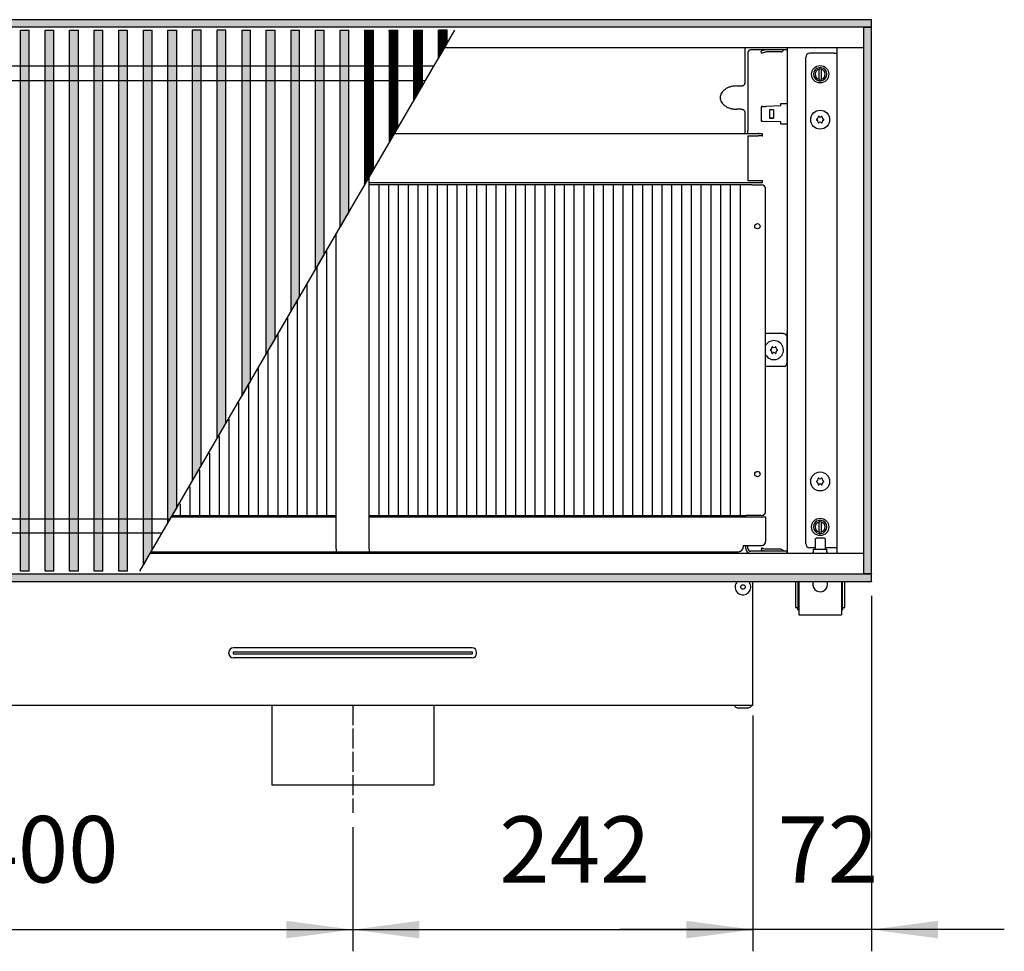
# Model space of a CAD drawing. Units: millimetres. Extents: x 436 to 7856, y 5012 to 10229.
# Drawn here: x 2852 to 3448, y 7363 to 7927 of the extents above; entities that cross this region are included whole.
import ezdxf

# ---------------------------------------------------------------- set-up
doc = ezdxf.new("R2010")
doc.units = ezdxf.units.MM
doc.linetypes.add('DASHED', pattern=[15, 7, -8])
doc.linetypes.add('DOT_CENTER', pattern=[14, 12, -1, 0, -1])
doc.layers.add('1', color=7, linetype='Continuous')
doc.styles.add('CONVERTER_11', font='txt.shx', dxfattribs={"width": 0.9})
doc.dimstyles.new('ME10_DIM_125', dxfattribs={"dimtxt": 40.25000000000003, "dimasz": 40.25000000000003, "dimexe": 13.125, "dimexo": 8.749999999999995, "dimgap": 15.75, "dimtad": 1, "dimdec": 0, "dimdsep": 46, "dimtxsty": 'CONVERTER_11', "dimsah": 1, "dimcen": 0.09, "dimclrd": 6, "dimclre": 6, "dimclrt": 3, "dimadec": 0, "dimazin": 0, "dimtfac": 1, "dimtdec": 4, "dimtix": 1, "dimtmove": 0, "dimatfit": 3, "dimfxl": 1, "dimtolj": 1, "dimtzin": 0, "dimarcsym": 0})
doc.dimstyles.new('ME10_DIM_127', dxfattribs={"dimtxt": 40.25000000000003, "dimasz": 40.25000000000003, "dimexe": 13.125, "dimexo": 8.749999999999995, "dimgap": 15.75, "dimtad": 1, "dimdec": 0, "dimdsep": 46, "dimtxsty": 'CONVERTER_11', "dimsah": 1, "dimcen": 0.09, "dimclrd": 6, "dimclre": 6, "dimclrt": 3, "dimadec": 0, "dimazin": 0, "dimtfac": 1, "dimtdec": 4, "dimtix": 1, "dimtmove": 0, "dimatfit": 3, "dimfxl": 1, "dimtolj": 1, "dimtzin": 0, "dimarcsym": 0})
doc.dimstyles.new('ME10_DIM_81', dxfattribs={"dimtxt": 40.25000000000003, "dimasz": 40.25000000000003, "dimexe": 13.125, "dimexo": 8.749999999999995, "dimgap": 15.75, "dimtad": 1, "dimdec": 0, "dimdsep": 46, "dimtxsty": 'CONVERTER_11', "dimsah": 1, "dimcen": 0.09, "dimclrd": 6, "dimclre": 6, "dimclrt": 3, "dimadec": 0, "dimazin": 0, "dimtfac": 1, "dimtdec": 4, "dimtix": 1, "dimtmove": 0, "dimatfit": 3, "dimfxl": 1, "dimtolj": 1, "dimtzin": 0, "dimarcsym": 0})
pattern_1 = [(45, (-1547.764606279722, -308.9627398775033), (-0.01414213562373095, 1.110223024625157e-18), [])]
pattern_2 = [(135, (-1547.764606279722, -308.9627398775033), (-1.110223024625157e-18, -0.01414213562373095), [])]
pattern_3 = [(45, (0, 0), (-0.007071067811865474, 0.007071067811865476), [])]

# ---------------------------------------------------------------- blocks, each defined once
blk = doc.blocks.new('*D77')
at = {"layer": '1', "color": 6, "linetype": 'Continuous'}
for p, q in [((3295.887695825372, 7505.805983514801), (3295.887695825372, 7363.080797882074)), ((3053.637691796805, 7438.221508921943), (3053.637691796805, 7363.080797882074)), ((3053.637691796805, 7376.205797882074), (3295.887695825372, 7376.205797882074))]:
    blk.add_line(p, q, dxfattribs=at)
at = {"layer": '1', "color": 6}
for points in [[(3093.887691796805, 7381.504810909967), (3093.887691796805, 7370.906784854181), (3053.637691796805, 7376.205797882074)], [(3255.637695825372, 7370.906784854181), (3255.637695825372, 7381.504810909967), (3295.887695825372, 7376.205797882074)]]:
    blk.add_solid(points, dxfattribs=at)
at = {"layer": '1', "color": 3, "insert": (3142.39575832721, 7391.955797882073), "char_height": 40.25000000000003, "attachment_point": 7, "rotation": 0.00013888888888888892, "line_spacing_factor": 0.4545454545454545, "style": 'CONVERTER_11'}
blk.add_mtext('242', dxfattribs=at)
blk = doc.blocks.new('*D121')
at = {"layer": '1', "color": 6, "linetype": 'Continuous'}
for p, q in [((2653.637691796797, 7438.221508921943), (2653.637691796797, 7363.080797882767)), ((3053.637691796797, 7438.221508921943), (3053.637691796797, 7363.080797882767)), ((2653.637691796797, 7376.205797882767), (3053.637691796797, 7376.205797882767))]:
    blk.add_line(p, q, dxfattribs=at)
at = {"layer": '1', "color": 6}
for points in [[(2693.887691796797, 7381.50481091066), (2693.887691796797, 7370.906784854874), (2653.637691796797, 7376.205797882767)], [(3013.387691796797, 7370.906784854874), (3013.387691796797, 7381.50481091066), (3053.637691796797, 7376.205797882767)]]:
    blk.add_solid(points, dxfattribs=at)
at = {"layer": '1', "color": 3, "insert": (2820.343336958087, 7392.160112603579), "char_height": 40.25000000000003, "attachment_point": 7, "rotation": 0.00013888888888888892, "line_spacing_factor": 0.4545454545454545, "style": 'CONVERTER_11'}
blk.add_mtext('400', dxfattribs=at)
blk = doc.blocks.new('*D123')
at = {"layer": '1', "color": 6, "linetype": 'Continuous'}
for p, q in [((3367.637647417675, 7578.20593466856), (3367.637647417675, 7363.080797882005)), ((3295.887695825364, 7505.805983514801), (3295.887695825364, 7363.080797882005)), ((3295.887695825364, 7376.205797882005), (3215.387695825364, 7376.205797882005)), ((3367.637647417675, 7376.205797882005), (3295.887695825364, 7376.205797882005)), ((3448.137647417675, 7376.205797882005), (3367.637647417675, 7376.205797882005))]:
    blk.add_line(p, q, dxfattribs=at)
at = {"layer": '1', "color": 6}
for points in [[(3255.637695825364, 7370.906784854112), (3255.637695825364, 7381.504810909898), (3295.887695825364, 7376.205797882005)], [(3407.887647417675, 7381.504810909898), (3407.887647417675, 7370.906784854112), (3367.637647417675, 7376.205797882005)]]:
    blk.add_solid(points, dxfattribs=at)
at = {"layer": '1', "color": 3, "insert": (3310.802994202172, 7391.955797882004), "char_height": 40.25000000000003, "attachment_point": 7, "rotation": 0.00013888888888888892, "line_spacing_factor": 0.4545454545454545, "style": 'CONVERTER_11'}
blk.add_mtext('72', dxfattribs=at)

msp = doc.modelspace()

# ---------------------------------------------------------------- hatches: boundary and pattern name
at = {"layer": '1', "linetype": 'Continuous'}
h = msp.add_hatch(dxfattribs=at)
h.set_pattern_fill('_USER', color=6, scale=0.01, angle=45, pattern_type=0)
h.set_pattern_definition(pattern_3)
h.paths.add_polyline_path([(2167.637695825419, 7926.95570528047), (2167.637695825419, 7925.76930506861), (2167.637695825419, 7922.555708249001), (2167.637695825419, 7922.355708383941), (2167.837695690469, 7922.355708383941), (2172.237692721908, 7922.355708383941), (2172.37530347734, 7922.355708383941), (3367.43764755263, 7922.355708383511), (3367.63764741768, 7922.355708383511), (3367.63764741768, 7926.95570528003)])
h = msp.add_hatch(dxfattribs=at)
h.set_pattern_fill('CUSTOM115', color=6, scale=0.01, angle=45, pattern_type=2)
h.set_pattern_definition(pattern_1)
h.paths.add_polyline_path([(2852.403176166168, 7754.58294980658), (2852.403176166168, 7920.063355393912), (2852.403176166168, 7920.70170949959), (2857.718856274751, 7920.70170949959), (2857.718856274751, 7593.20993044928), (2852.403176166168, 7593.20993044928)])
h = msp.add_hatch(dxfattribs=at)
h.set_pattern_fill('CUSTOM116', color=6, scale=0.01, angle=45, pattern_type=2)
h.set_pattern_definition(pattern_1)
h.paths.add_polyline_path([(2867.288181960659, 7754.58294980658), (2867.288181960659, 7920.063355393912), (2867.288181960659, 7920.70170949959), (2872.603862069249, 7920.70170949959), (2872.603862069249, 7593.20993044928), (2867.288181960659, 7593.20993044928)])
h = msp.add_hatch(dxfattribs=at)
h.set_pattern_fill('CUSTOM117', color=6, scale=0.01, angle=45, pattern_type=2)
h.set_pattern_definition(pattern_1)
h.paths.add_polyline_path([(2882.173187755139, 7754.58294980658), (2882.173187755139, 7920.063355393912), (2882.173187755139, 7920.70170949959), (2887.488867863729, 7920.70170949959), (2887.488867863729, 7593.20993044928), (2882.173187755139, 7593.20993044928)])
h = msp.add_hatch(dxfattribs=at)
h.set_pattern_fill('CUSTOM118', color=6, scale=0.01, angle=45, pattern_type=2)
h.set_pattern_definition(pattern_1)
h.paths.add_polyline_path([(2897.05819354963, 7754.58294980658), (2897.05819354963, 7920.063355393912), (2897.05819354963, 7920.70170949959), (2902.373873658209, 7920.70170949959), (2902.373873658209, 7593.20993044928), (2897.05819354963, 7593.20993044928)])
h = msp.add_hatch(dxfattribs=at)
h.set_pattern_fill('CUSTOM161', color=6, scale=0.01, angle=45, pattern_type=2)
h.set_pattern_definition(pattern_1)
h.paths.add_polyline_path([(2911.943199344118, 7754.58294980658), (2911.943199344118, 7920.063355393912), (2911.943199344118, 7920.70170949959), (2917.258879452707, 7920.70170949959), (2917.258879452707, 7593.20993044928), (2911.943199344118, 7593.20993044928)])
h = msp.add_hatch(dxfattribs=at)
h.set_pattern_fill('CUSTOM160', color=6, scale=0.01, angle=45, pattern_type=2)
h.set_pattern_definition(pattern_1)
h.paths.add_polyline_path([(2926.82820513859, 7920.70170949959), (2932.143885247187, 7920.70170949959), (2932.143885247187, 7606.20797451396), (2926.82820513859, 7597.0800168239)])
h = msp.add_hatch(dxfattribs=at)
h.set_pattern_fill('CUSTOM159', color=6, scale=0.01, angle=45, pattern_type=2)
h.set_pattern_definition(pattern_1)
h.paths.add_polyline_path([(2941.71321093302, 7622.64018980923), (2941.71321093302, 7920.70170949959), (2947.028891041548, 7920.70170949959), (2947.02889104154, 7631.768147499301)])
h = msp.add_hatch(dxfattribs=at)
h.set_pattern_fill('CUSTOM162', color=6, scale=0.01, angle=45, pattern_type=2)
h.set_pattern_definition(pattern_1)
h.paths.add_polyline_path([(2956.5982167275, 7920.70170949959), (2961.913896836028, 7920.70170949959), (2961.913896836009, 7657.328320484783), (2956.598216727489, 7648.200362794771)])
h = msp.add_hatch(dxfattribs=at)
h.set_pattern_fill('CUSTOM163', color=6, scale=0.01, angle=45, pattern_type=2)
h.set_pattern_definition(pattern_1)
h.paths.add_polyline_path([(2971.483222521929, 7754.58294980658), (2971.483222521929, 7920.70170949959), (2976.798902630508, 7920.70170949959), (2976.798902630508, 7682.88849347036), (2971.483222521929, 7673.760535780253)])
h = msp.add_hatch(dxfattribs=at)
h.set_pattern_fill('CUSTOM166', color=6, scale=0.01, angle=135, pattern_type=2)
h.set_pattern_definition(pattern_2)
h.paths.add_polyline_path([(2986.368228316409, 7920.70170949959), (2991.683908424941, 7920.70170949959), (2991.68390842493, 7708.44866645581), (2986.368228316409, 7699.32070876571)])
h = msp.add_hatch(dxfattribs=at)
h.set_pattern_fill('CUSTOM165', color=6, scale=0.01, angle=45, pattern_type=2)
h.set_pattern_definition(pattern_1)
h.paths.add_polyline_path([(3001.253234110889, 7724.88088175136), (3001.253234110889, 7920.70170949959), (3006.568914219479, 7920.70170949959), (3006.568914219468, 7734.008839441402)])
h = msp.add_hatch(dxfattribs=at)
h.set_pattern_fill('CUSTOM168', color=6, scale=0.01, angle=135, pattern_type=2)
h.set_pattern_definition(pattern_2)
h.paths.add_polyline_path([(3016.13823990538, 7920.70170949959), (3021.45392001397, 7920.70170949959), (3021.45392001397, 7759.569012426971), (3016.13823990538, 7750.441054736901)])
h = msp.add_hatch(dxfattribs=at)
h.set_pattern_fill('CUSTOM164', color=6, scale=0.01, angle=135, pattern_type=2)
h.set_pattern_definition(pattern_2)
h.paths.add_polyline_path([(3031.02324569974, 7920.70170949959), (3036.338925808319, 7920.70170949959), (3036.338925808301, 7785.12918541225), (3031.02324569974, 7776.001227722183)])
h = msp.add_hatch(dxfattribs=at)
h.set_pattern_fill('CUSTOM171', color=6, scale=0.01, angle=135, pattern_type=2)
h.set_pattern_definition(pattern_2)
h.paths.add_polyline_path([(3045.908251494107, 7920.70170949959), (3051.223931602679, 7920.70170949959), (3051.223931602777, 7810.68935839762), (3045.908251494209, 7801.56140070752)])
h = msp.add_hatch(dxfattribs=at)
h.set_pattern_fill('CUSTOM169', color=6, scale=0.01, angle=135, pattern_type=2)
h.set_pattern_definition(pattern_2)
h.paths.add_polyline_path([(3060.793257288759, 7920.70170949959), (3066.108937397359, 7920.70170949959), (3066.108937397359, 7836.249531383452), (3060.793257288759, 7827.121573693381)])
h = msp.add_hatch(dxfattribs=at)
h.set_pattern_fill('CUSTOM167', color=6, scale=0.01, angle=135, pattern_type=2)
h.set_pattern_definition(pattern_2)
h.paths.add_polyline_path([(3075.67826308325, 7920.70170949959), (3080.993943191839, 7920.70170949959), (3080.993943191839, 7861.80970436873), (3075.67826308325, 7852.681746678711)])
h = msp.add_hatch(dxfattribs=at)
h.set_pattern_fill('CUSTOM158', color=6, scale=0.01, angle=135, pattern_type=2)
h.set_pattern_definition(pattern_2)
h.paths.add_polyline_path([(3090.56326887773, 7920.70170949959), (3095.878948986319, 7920.70170949959), (3095.878948986319, 7887.3698773545), (3090.56326887773, 7878.24191966447)])
h = msp.add_hatch(dxfattribs=at)
h.set_pattern_fill('CUSTOM157', color=6, scale=0.01, angle=135, pattern_type=2)
h.set_pattern_definition(pattern_2)
h.paths.add_polyline_path([(3105.44827467217, 7920.70170949959), (3110.763954780679, 7920.70170949955), (3110.763954780679, 7912.930050339812), (3105.448274672021, 7903.802092649592)])
h = msp.add_hatch(dxfattribs=at)
h.set_pattern_fill('_USER', color=6, scale=0.01, angle=45, pattern_type=0)
h.set_pattern_definition(pattern_3)
h.paths.add_polyline_path([(3363.037650521168, 7922.355708383511), (3363.23765038624, 7922.355708383511), (3367.43764755263, 7922.355708383511), (3367.63764741768, 7922.355708383511), (3367.63764741768, 7591.55593156505), (3367.43764755263, 7591.55593156509), (3363.23765038624, 7591.55593156509), (3363.037697823369, 7591.55593156505), (3363.037650521168, 7591.61674933344)])
h = msp.add_hatch(dxfattribs=at)
h.set_pattern_fill('_USER', color=6, scale=0.01, angle=45, pattern_type=0)
h.set_pattern_definition(pattern_3)
h.paths.add_polyline_path([(3367.63764741768, 7586.95593466856), (3367.63764741768, 7587.57387743357), (3367.63764741768, 7589.775468971042), (3367.63764741768, 7590.577918223011), (3367.63764741768, 7591.55593156505), (3366.54612948138, 7591.55593156509), (3364.71489913714, 7591.55593156509), (3362.595610087061, 7591.55593156505), (2167.637695825419, 7591.555931565512), (2167.637695825419, 7586.955934669)])

# ---------------------------------------------------------------- linework, layer by layer
at = {"color": 2, "linetype": 'Continuous'}
for p, q in [((3367.63764741768, 7926.95570528003), (2167.637695825419, 7926.95570528047)), ((3367.63764741768, 7926.75570541498), (3367.63764741768, 7926.95570528003)), ((3367.63764741768, 7922.555708248561), (3367.63764741768, 7926.75570541498)), ((3367.43764755263, 7922.355708383511), (3367.63764741768, 7922.355708383511)), ((3367.63764741768, 7922.355708383511), (3367.63764741768, 7922.555708248561)), ((3367.63764741768, 7591.55593156505), (3367.63764741768, 7922.355708383511)), ((3367.43764755263, 7591.55593156509), (3367.63764741768, 7591.55593156505)), ((3367.63764741768, 7591.55593156505), (3367.63764741768, 7591.3559317)), ((3367.63764741768, 7587.155934533621), (3367.63764741768, 7591.3559317)), ((2167.637695825419, 7586.955934669), (3367.63764741768, 7586.95593466856)), ((3295.887695825368, 7514.555983514802), (3295.887695825368, 7586.95593869191)), ((3367.63764741768, 7587.155934533621), (3367.63764741768, 7586.95593466856)), ((3295.887695825368, 7511.955985269), (3295.887695825368, 7514.555983514802)), ((3295.887695825368, 7511.955985269), (2411.38753137401, 7511.9559852694)), ((3004.637723948188, 7511.955765351562), (3004.63772576327, 7463.7057978833)), ((3102.637657830321, 7511.955765351562), (3102.637657830321, 7463.705797883242)), ((3102.637657830321, 7463.7057978831), (3004.63772576327, 7463.7057978833))]:
    msp.add_line(p, q, dxfattribs=at)
at = {"color": 6, "linetype": 'Continuous'}
for p, q in [((3363.037674912859, 7922.355708383511), (2172.237716945219, 7922.355708383941)), ((2852.403176166168, 7920.70170949959), (2857.718856274751, 7920.70170949959)), ((2852.403176166168, 7920.063355393912), (2852.403176166168, 7920.70170949959)), ((2852.403176166168, 7754.58294980658), (2852.403176166168, 7920.063355393912)), ((2857.718856274751, 7593.20993044928), (2857.718856274751, 7920.70170949959)), ((2867.288181960659, 7920.70170949959), (2872.603862069249, 7920.70170949959)), ((2867.288181960659, 7920.063355393912), (2867.288181960659, 7920.70170949959)), ((2867.288181960659, 7754.58294980658), (2867.288181960659, 7920.063355393912)), ((2872.603862069249, 7593.20993044928), (2872.603862069249, 7920.70170949959)), ((2882.173187755139, 7920.70170949959), (2887.488867863729, 7920.70170949959)), ((2882.173187755139, 7920.063355393912), (2882.173187755139, 7920.70170949959)), ((2882.173187755139, 7754.58294980658), (2882.173187755139, 7920.063355393912)), ((2887.488867863729, 7593.20993044928), (2887.488867863729, 7920.70170949959)), ((2897.05819354963, 7920.70170949959), (2902.373873658209, 7920.70170949959)), ((2897.05819354963, 7920.063355393912), (2897.05819354963, 7920.70170949959)), ((2897.05819354963, 7754.58294980658), (2897.05819354963, 7920.063355393912)), ((2902.373873658209, 7593.20993044928), (2902.373873658209, 7920.70170949959)), ((2911.943199344118, 7920.063355393912), (2911.943199344118, 7920.70170949959)), ((2911.943199344118, 7920.70170949959), (2917.258879452707, 7920.70170949959)), ((2911.943199344118, 7754.58294980658), (2911.943199344118, 7920.063355393912)), ((2917.258879452707, 7593.20993044928), (2917.258879452707, 7920.70170949959)), ((2926.82820513859, 7920.70170949959), (2932.143885247187, 7920.70170949959)), ((2926.82820513859, 7597.0800168239), (2926.82820513859, 7920.70170949959)), ((2932.143885247187, 7606.20797451396), (2932.143885247187, 7920.70170949959)), ((2941.71321093302, 7920.70170949959), (2947.028891041548, 7920.70170949959)), ((2941.71321093302, 7622.64018980923), (2941.71321093302, 7920.70170949959)), ((2947.02889104154, 7631.768147499301), (2947.028891041548, 7920.70170949959)), ((2961.913896836028, 7920.70170949959), (2956.5982167275, 7920.70170949959)), ((2956.598216727489, 7648.200362794771), (2956.5982167275, 7920.70170949959)), ((2961.913896836009, 7657.328320484783), (2961.913896836028, 7920.70170949959)), ((2976.798902630508, 7920.70170949959), (2971.483222521929, 7920.70170949959)), ((2971.483222521929, 7754.58294980658), (2971.483222521929, 7920.70170949959)), ((2976.798902630508, 7682.88849347036), (2976.798902630508, 7920.70170949959)), ((2986.368228316409, 7920.70170949959), (2991.683908424941, 7920.70170949959)), ((2986.368228316409, 7920.70170949959), (2986.368228316409, 7699.32070876571)), ((2991.68390842493, 7708.44866645581), (2991.683908424941, 7920.70170949959)), ((3001.253234110889, 7920.70170949959), (3006.568914219479, 7920.70170949959)), ((3001.253234110889, 7724.88088175136), (3001.253234110889, 7920.70170949959)), ((3006.568914219468, 7734.008839441402), (3006.568914219479, 7920.70170949959)), ((3016.13823990538, 7920.70170949959), (3016.13823990538, 7750.441054736901)), ((3016.13823990538, 7920.70170949959), (3021.45392001397, 7920.70170949959)), ((3021.45392001397, 7759.569012426971), (3021.45392001397, 7920.70170949959)), ((3031.02324569974, 7920.70170949959), (3036.338925808319, 7920.70170949959)), ((3031.02324569974, 7776.001227722183), (3031.02324569974, 7920.70170949959)), ((3036.338925808301, 7785.12918541225), (3036.338925808319, 7920.70170949959)), ((3045.908251494209, 7801.56140070752), (3045.908251494107, 7920.70170949959)), ((3045.908251494107, 7920.70170949959), (3051.223931602679, 7920.70170949959)), ((3051.223931602777, 7810.68935839762), (3051.223931602679, 7920.70170949959)), ((3060.793257288759, 7920.70170949959), (3060.793257288759, 7827.121573693381)), ((3060.793257288759, 7920.70170949959), (3066.108937397359, 7920.70170949959)), ((3066.108937397359, 7836.249531383452), (3066.108937397359, 7920.70170949959)), ((3075.67826308325, 7920.70170949959), (3080.993943191839, 7920.70170949959)), ((3075.67826308325, 7920.70170949959), (3075.67826308325, 7852.681746678711)), ((3075.67826308325, 7920.063355393912), (3075.67826308325, 7920.70170949959)), ((3080.993943191839, 7861.80970436873), (3080.993943191839, 7920.70170949959)), ((3090.56326887773, 7920.70170949959), (3095.878948986319, 7920.70170949959)), ((3090.56326887773, 7878.24191966447), (3090.56326887773, 7920.70170949959)), ((3090.56326887773, 7920.063355393912), (3090.56326887773, 7920.70170949959)), ((3095.878948986319, 7887.3698773545), (3095.878948986319, 7920.70170949959)), ((3105.448274672021, 7903.802092649592), (3105.44827467217, 7920.70170949959)), ((3110.763954780679, 7920.70170949955), (3105.44827467217, 7920.70170949959)), ((3110.763954780679, 7912.930050339812), (3110.763954780679, 7920.70170949955)), ((3110.763954780679, 7920.063355393912), (3110.763954780679, 7920.70170949955)), ((3363.037650521168, 7591.55593156509), (3363.037650521168, 7922.355708383511)), ((3367.43764755263, 7922.355708383511), (3363.23765038624, 7922.355708383511)), ((3110.763954780679, 7912.930050339812), (3105.448274672021, 7903.802092649592)), ((3301.344071537569, 7908.05540652397), (3300.877389776128, 7907.930359522892)), ((3301.19870860445, 7906.731181330182), (3300.877389776128, 7907.930359522892)), ((3301.19870860445, 7906.731181330182), (3301.665390365881, 7906.856228331271)), ((3303.580315794497, 7908.65460636673), (3301.344071537569, 7908.05540652397)), ((3301.665390365881, 7906.856228331271), (3303.839134664959, 7907.43868136076)), ((3303.943234382328, 7907.455047049782), (3303.839134664959, 7907.43868136076)), ((3303.968544100189, 7907.455718436122), (3303.943234382328, 7907.455047049782)), ((3312.798954291047, 7907.455718436122), (3303.968544100189, 7907.455718436122)), ((3312.798954291047, 7907.455718436122), (3312.874868981387, 7907.457671559751)), ((3312.874868981387, 7907.457671559751), (3313.174917607088, 7907.503631001382)), ((3313.174917607088, 7907.503631001382), (3313.459585383789, 7907.6090386451)), ((3313.459585383789, 7907.6090386451), (3313.717153569378, 7907.769560997742)), ((3313.717153569378, 7907.769560997742), (3313.859613747231, 7907.89505796794)), ((3314.670375406698, 7908.70581962743), (3313.859613747231, 7907.89505796794)), ((3345.037662665251, 7906.605719009611), (3330.387672549197, 7906.605719009611)), ((3345.037662665251, 7906.605719009611), (3346.63766158577, 7906.605719009611)), ((3327.887674235859, 7609.8059192523), (3327.88767423587, 7904.105720696291)), ((3336.037668737317, 7897.910468862701), (3336.037668737317, 7896.895113252442)), ((3336.037668737317, 7891.01634183601), (3336.037668737317, 7896.895113252442)), ((3337.2376679277, 7896.895113252442), (3337.2376679277, 7897.910468862701)), ((3337.2376679277, 7896.895113252442), (3337.2376679277, 7891.01634183601)), ((3336.037668737317, 7891.01634183601), (3336.037668737317, 7890.000986225692)), ((3337.2376679277, 7890.000986225692), (3337.2376679277, 7891.01634183601)), ((3095.878948986319, 7887.3698773545), (3090.56326887773, 7878.24191966447)), ((3316.63768182592, 7875.955739688321), (3312.63768452462, 7875.955739688321)), ((3312.63768452462, 7875.955739688321), (3312.63768452462, 7874.816334670053)), ((3300.88732824094, 7874.022940699291), (3300.877389776128, 7873.922299627091)), ((3300.877389776128, 7873.922299627091), (3300.877389776128, 7865.9891878456)), ((3300.916503025939, 7874.119498251312), (3300.88732824094, 7874.022940699291)), ((3300.963988345469, 7874.207938133033), (3300.916503025939, 7874.119498251312)), ((3301.027586935379, 7874.284720307791), (3300.963988345469, 7874.207938133033)), ((3301.104857391059, 7874.34660991449), (3301.027586935379, 7874.284720307791)), ((3301.192625886528, 7874.391165548492), (3301.104857391059, 7874.34660991449)), ((3301.287230314891, 7874.416556156371), (3301.192625886528, 7874.391165548492)), ((3301.344071537569, 7874.422035522752), (3301.287230314891, 7874.416556156371)), ((3301.665390365881, 7874.433256223463), (3301.344071537569, 7874.422035522752)), ((3301.665390365881, 7874.433256223463), (3303.839134664959, 7874.509165047071)), ((3303.968544100189, 7874.513684124122), (3303.839134664959, 7874.509165047071)), ((3312.798954291058, 7874.822048842922), (3303.968544100189, 7874.513684124122)), ((3308.377384398969, 7872.45574204966), (3306.012895994219, 7872.45574204966)), ((3308.377384398969, 7872.45574204966), (3308.377384398969, 7867.455745423031)), ((3300.877389776128, 7865.9891878456), (3300.88732824094, 7865.888546773251)), ((3300.88732824094, 7865.888546773251), (3300.916503025939, 7865.791989221223)), ((3300.916503025939, 7865.791989221223), (3300.963988345469, 7865.70354933948)), ((3300.963988345469, 7865.70354933948), (3301.027586935379, 7865.626767164722)), ((3301.027586935379, 7865.626767164722), (3301.104857391059, 7865.564877558052)), ((3301.104857391059, 7865.564877558052), (3301.192625886528, 7865.520321924021)), ((3301.192625886528, 7865.520321924021), (3301.287230314891, 7865.494931316171)), ((3301.287230314891, 7865.494931316171), (3301.344071537569, 7865.489451949972)), ((3301.665390365881, 7865.47823124925), (3301.344071537569, 7865.489451949972)), ((3301.665390365881, 7865.47823124925), (3303.839134664959, 7865.40232242562)), ((3303.968544100189, 7865.397803348562), (3303.839134664959, 7865.40232242562)), ((3312.798954291058, 7865.089438629791), (3303.968544100189, 7865.397803348562)), ((3308.377384398969, 7867.455745423031), (3306.012895994219, 7867.455745423031)), ((3306.01293325398, 7867.455745423002), (3308.377433611859, 7867.455745423002)), ((3312.63768452462, 7865.094939120132), (3312.63768452462, 7863.955747784392)), ((3312.63768452462, 7863.955747784392), (3316.63768182592, 7863.955747784392)), ((3080.993943191839, 7861.80970436873), (3075.67826308325, 7852.681746678711)), ((3066.108937397359, 7836.249531383452), (3060.793257288759, 7827.121573693381)), ((3051.223931602777, 7810.68935839762), (3045.908251494209, 7801.56140070752)), ((3051.223931602857, 7810.689358397911), (3049.62922757036, 7807.95097109093)), ((3049.62922757036, 7807.95097109093), (3047.502955526848, 7804.299788014701)), ((3036.338925808301, 7785.12918541225), (3031.02324569974, 7776.001227722183)), ((3021.45392001397, 7759.569012426971), (3016.13823990538, 7750.441054736901)), ((2852.403176166168, 7593.20993044928), (2852.403176166168, 7754.58294980658)), ((2867.288181960659, 7593.20993044928), (2867.288181960659, 7754.58294980658)), ((2882.173187755139, 7593.20993044928), (2882.173187755139, 7754.58294980658)), ((2897.05819354963, 7593.20993044928), (2897.05819354963, 7754.58294980658)), ((2911.943199344118, 7593.20993044928), (2911.943199344118, 7754.58294980658)), ((2971.483222521929, 7673.760535780253), (2971.483222521929, 7754.58294980658)), ((3006.568914219468, 7734.008839441402), (3001.253234110889, 7724.88088175136)), ((3303.637690105599, 7729.779695773861), (3304.100155663189, 7730.487560854112)), ((3304.100155663189, 7723.42411957468), (3303.63769259007, 7724.1319808521)), ((3315.094410940968, 7717.146146820531), (3314.137629852688, 7716.955836287831)), ((2991.68390842493, 7708.44866645581), (2986.368228316409, 7699.32070876571)), ((2976.798902630508, 7682.88849347036), (2971.483222521929, 7673.760535780253)), ((2961.913896836009, 7657.328320484783), (2956.598216727489, 7648.200362794771)), ((2947.02889104154, 7631.768147499301), (2941.71321093302, 7622.64018980923)), ((3291.637698692728, 7625.955786196711), (3291.637698692728, 7626.95580090005)), ((3303.637690596657, 7623.10591027917), (3303.637690596657, 7611.205918307751)), ((3336.037668737299, 7623.91065372288), (3336.037668737317, 7622.89529811258)), ((3336.037668737299, 7617.016526696141), (3336.037668737317, 7622.89529811258)), ((3337.2376679277, 7622.89529811258), (3337.2376679277, 7623.91065372288)), ((3337.2376679277, 7622.89529811258), (3337.2376679277, 7617.016526696141)), ((3336.037668737299, 7617.016526696141), (3336.037668737299, 7616.001171085882)), ((3337.2376679277, 7616.001171085882), (3337.2376679277, 7617.016526696141)), ((3291.637698692728, 7606.805921276351), (3291.637698692728, 7608.70592046831)), ((3292.88769784939, 7606.805921276351), (3292.88769784939, 7608.70592046831)), ((3333.637672356119, 7612.705917295702), (3334.13767201878, 7613.205916958352)), ((3333.637672356119, 7612.705917295702), (3333.637672356119, 7606.45592163159)), ((3337.193944370869, 7613.205916958352), (3334.13767201878, 7613.205916958352)), ((3339.137668645421, 7613.205916958352), (3337.193944370869, 7613.205916958352)), ((3339.637668308089, 7612.705917295702), (3339.137668645421, 7613.205916958352)), ((3339.637668308089, 7612.705917295702), (3339.637668308089, 7606.45592163159)), ((2932.143885247187, 7606.20797451396), (2926.82820513859, 7597.0800168239)), ((2931.414750858079, 7604.95592252467), (3287.187701695009, 7604.95592252447)), ((3316.63768182592, 7605.20592235581), (3294.487696769909, 7605.20592235581)), ((3301.198708604468, 7607.180458618401), (3300.877389776149, 7605.981280425702)), ((3300.877389776149, 7605.981280425702), (3301.344071537587, 7605.85623342462)), ((3301.665390365888, 7607.05541161733), (3301.198708604468, 7607.180458618401)), ((3303.58031579453, 7605.2570335819), (3301.344071537587, 7605.85623342462)), ((3301.665390365888, 7607.05541161733), (3303.83913466497, 7606.472958587823)), ((3303.741452291899, 7605.2231952933), (3303.58031579453, 7605.2570335819)), ((3303.967139822227, 7605.20602916725), (3303.741452291899, 7605.2231952933)), ((3303.943234382328, 7606.45659289863), (3303.83913466497, 7606.472958587823)), ((3303.968544100208, 7606.455921512461), (3303.943234382328, 7606.45659289863)), ((3312.79895429108, 7606.455921512461), (3303.968544100208, 7606.455921512461)), ((3312.79895429108, 7606.455921512461), (3312.874868981387, 7606.45396838872)), ((3312.874868981387, 7606.45396838872), (3313.174917607088, 7606.408008947052)), ((3313.174917607088, 7606.408008947052), (3313.459585383789, 7606.302601303323)), ((3313.459585383789, 7606.302601303323), (3313.717153569378, 7606.14207895067)), ((3313.717153569378, 7606.14207895067), (3313.85961374726, 7606.01658198065)), ((3314.670161819129, 7605.20603390878), (3313.85961374726, 7606.01658198065)), ((3316.63768182592, 7603.955923199152), (3316.63768182592, 7605.20592235581)), ((3333.637665129179, 7607.305920938983), (3330.387672549179, 7607.305920938983)), ((3331.612649308278, 7603.95592319909), (3331.767922641018, 7603.96776401141)), ((3331.767922641018, 7603.96776401141), (3331.968606099377, 7604.01970489433)), ((3331.968606099377, 7604.01970489433), (3332.154885270567, 7604.111074461591)), ((3332.154885270567, 7604.111074461591), (3332.31882558966, 7604.23802750092)), ((3332.31882558966, 7604.23802750092), (3332.453957334419, 7604.39537602758)), ((3332.453957334419, 7604.39537602758), (3332.5546652743, 7604.576711354472)), ((3332.5546652743, 7604.576711354472), (3332.616676951198, 7604.774587197513)), ((3332.616676951198, 7604.774587197513), (3332.637673030789, 7604.980946921591)), ((3332.637671031218, 7606.455921512461), (3340.637667633419, 7606.455921512381)), ((3332.637673030789, 7604.980946921591), (3332.637671031218, 7606.455921512461)), ((3345.037662665251, 7607.305920938983), (3339.637650826189, 7607.305920938983)), ((3340.637667633419, 7604.980946921591), (3340.637667633419, 7606.455921512381)), ((3340.637667633419, 7604.980946921591), (3340.64541909302, 7604.87669894506)), ((3340.64541909302, 7604.87669894506), (3340.655734027489, 7604.774587197513)), ((3340.655734027489, 7604.774587197513), (3340.717867774609, 7604.576711354472)), ((3340.717867774609, 7604.576711354472), (3340.818331574039, 7604.39537602758)), ((3340.818331574039, 7604.39537602758), (3340.953341248569, 7604.23802750092)), ((3340.953341248569, 7604.23802750092), (3341.11728156764, 7604.111074461591)), ((3341.11728156764, 7604.111074461591), (3341.30331659838, 7604.01970489433)), ((3341.30331659838, 7604.01970489433), (3341.504000056739, 7603.96776401141)), ((3341.504000056739, 7603.96776401141), (3341.659029249029, 7603.95592319909)), ((3346.63766158577, 7607.305920938983), (3345.037662665251, 7607.305920938983)), ((2172.23769878444, 7591.555931565512), (3363.037697823369, 7591.55593156505)), ((2857.718856274751, 7593.20993044928), (2852.403176166168, 7593.20993044928)), ((2872.603862069249, 7593.20993044928), (2867.288181960659, 7593.20993044928)), ((2887.488867863729, 7593.20993044928), (2882.173187755139, 7593.20993044928)), ((2902.373873658209, 7593.20993044928), (2897.05819354963, 7593.20993044928)), ((2917.258879452707, 7593.20993044928), (2911.943199344118, 7593.20993044928)), ((3363.037650521168, 7591.55593156509), (3363.23765038624, 7591.55593156509)), ((3363.037697823369, 7591.55593156505), (3367.63764741768, 7591.55593156505)), ((3363.23765038624, 7591.55593156509), (3367.43764755263, 7591.55593156509)), ((3286.449960051759, 7586.858812541661), (3286.562050840279, 7586.955934668942)), ((3293.209730440569, 7586.95593467162), (3293.526432328239, 7586.63417280063)), ((3323.137677440609, 7586.955936174571), (3323.137677440609, 7571.20594529466)), ((3332.512017462868, 7586.955934675283), (3332.21738522841, 7586.049151222651)), ((3341.05795543579, 7586.049151222651), (3340.763323196137, 7586.95593469129)), ((3350.137659224449, 7571.20594529466), (3350.137659224449, 7586.955935863971)), ((2978.637743524429, 7543.40074411529), (2978.637743524429, 7544.010743703751)), ((2981.137741618048, 7544.010743703751), (2981.137741618048, 7543.40074411529)), ((3125.937643925528, 7546.710741662482), (2981.337741483119, 7546.710741662482)), ((3125.937643925528, 7544.21074356883), (2981.337741483119, 7544.21074356883)), ((2981.337741483119, 7543.20074425024), (3125.937643925528, 7543.20074425024)), ((3126.1376437906, 7543.40074411529), (3126.1376437906, 7544.010743703751)), ((3128.637641884237, 7543.40074411529), (3128.637641884237, 7544.010743703751)), ((3125.937643925528, 7540.700746156592), (2981.337741483119, 7540.700746156592)), ((3285.13770307809, 7511.05781195352), (3285.137705077719, 7511.95598526892)), ((3285.13770307809, 7511.05781195352), (3286.875557909138, 7510.313011523882)), ((3292.899823067201, 7510.313008981451), (3286.875557909138, 7510.313011523882)), ((3292.899823067201, 7510.313008981451), (3294.637698668339, 7511.057807774301)), ((3294.637698668339, 7511.95598526892), (3294.637698668339, 7511.057807774301))]:
    msp.add_line(p, q, dxfattribs=at)
at = {"color": 1, "linetype": 'Continuous'}
for p, q in [((3363.037674841158, 7909.955716749471), (3109.031847069648, 7909.955716749671)), ((3291.137699030049, 7905.090465705511), (3291.137699030049, 7909.955716749471)), ((3292.88769784939, 7907.105718672261), (3292.88769784939, 7859.884279978622)), ((3314.137683512599, 7908.70571759282), (3294.487696769909, 7908.70571759282)), ((3303.741452291899, 7908.68844465517), (3303.580315794497, 7908.65460636673)), ((3303.968544100229, 7908.70571759282), (3303.741452291899, 7908.68844465517)), ((3312.798954291047, 7908.70571759282), (3303.968544100229, 7908.70571759282)), ((3306.114304741699, 7908.70582440434), (3306.112895455681, 7908.70571759282)), ((3312.798954291047, 7908.70571759282), (3312.800363051269, 7908.705824404242)), ((3316.63768182592, 7908.70571759282), (3314.137683512599, 7908.70571759282)), ((3316.63768182592, 7909.955716749471), (3316.63768182592, 7908.70571759282)), ((3316.63768182592, 7908.635006962391), (3316.63768182592, 7875.955739688321)), ((3346.637661585781, 7909.705716918092), (3346.63766158577, 7604.205923030553)), ((3291.137699030049, 7888.62968599283), (3291.137699030049, 7905.090465705511)), ((3286.137702403408, 7886.861920232521), (3288.637700716739, 7886.861920232521)), ((3288.637700716739, 7872.719794150111), (3286.137702403408, 7872.719794150111)), ((3291.137699030049, 7857.998593454562), (3291.137699030049, 7870.952028389802)), ((3316.63768182592, 7863.955747784392), (3316.63768182592, 7603.955923199152)), ((3078.774539855898, 7857.998598483311), (3291.637700692358, 7857.998598483122)), ((3291.637698692721, 7857.979016218411), (3299.137693632671, 7857.979016218411)), ((3292.88769784939, 7858.253547020242), (3292.88769784939, 7859.884279978622)), ((3292.88769784939, 7857.97905491478), (3292.88769784939, 7858.253547020242)), ((3301.637691945987, 7856.51588655472), (3301.637691945987, 7857.761129182283)), ((3292.88769784939, 7856.73377359084), (3299.137693632671, 7856.73377359084)), ((3292.88769784939, 7856.73377359084), (3292.88769784939, 7832.205769205193)), ((3063.63768233197, 7606.705921344012), (3063.63768233197, 7832.00595178159)), ((3063.63768233197, 7828.455774223192), (3291.637698692721, 7828.455774222981)), ((3291.637698692721, 7828.455774222981), (3299.137693632671, 7828.455777841351)), ((3292.88769784939, 7832.205769205193), (3292.88769784939, 7829.705776998002)), ((3292.88769784939, 7829.705776998002), (3299.137693632671, 7829.705776998002)), ((3299.137693632671, 7829.705776998002), (3301.637691946009, 7829.70577918004)), ((3299.137693632671, 7828.455777841351), (3301.637691946009, 7828.455780023411)), ((3301.637691946009, 7828.455780023411), (3301.637691946009, 7829.70577918004)), ((3291.637698692739, 7826.955772747242), (3063.63768233197, 7826.95577274746)), ((3295.237696263939, 7826.955772747242), (3291.637698692739, 7826.955772747242)), ((3295.237696263939, 7826.955772747242), (3301.13769228337, 7826.955772747242)), ((3303.637690596679, 7629.455905995001), (3303.637690596679, 7824.45577443394)), ((3043.637695825419, 7606.705921344012), (3043.637695825419, 7797.66245726946)), ((3316.63768182592, 7734.455729922502), (3316.63768182592, 7738.258881184382)), ((3316.637681825938, 7719.455845274511), (3316.637681825938, 7734.455835154411)), ((2943.644124695609, 7625.95590835658), (3043.637695825419, 7625.95590835658)), ((2944.226475830717, 7626.95590768191), (3043.637695825419, 7626.95590768191)), ((3063.63768233197, 7626.95590768191), (3291.637698692761, 7626.95590768168)), ((3063.63768233197, 7625.95590835658), (3303.637690596657, 7625.95590835634)), ((3295.237696263939, 7626.95590768168), (3291.637698692761, 7626.95590768168)), ((3301.13769228337, 7626.95590768168), (3295.237696263939, 7626.95590768168)), ((3303.637690596657, 7625.95590835634), (3303.637690596657, 7623.10591027917)), ((3290.137699704719, 7607.805920601641), (3290.137699704719, 7608.705919994442)), ((3290.137699704719, 7608.705919994442), (3301.13769228333, 7608.705919994442)), ((3363.037650521168, 7603.95592319909), (2930.832399722909, 7603.955923199272)), ((3043.637695825419, 7606.705921344012), (3043.637695825419, 7603.955923199381)), ((3063.63768233197, 7606.705921344012), (3063.63768233197, 7603.955923199381)), ((3287.287701627538, 7604.95592252447), (3287.187701695009, 7604.95592252447)), ((3316.63768182592, 7603.955923199152), (3294.487696769909, 7603.955923199152)), ((3316.127379170219, 7603.955923199152), (3316.12596884674, 7603.95603001058)), ((3321.6376784526, 7586.955936174571), (3321.6376784526, 7571.20594529466)), ((3323.637677103259, 7586.95593444505), (3323.637677103259, 7567.705947656032)), ((3349.637659561799, 7586.95593444505), (3349.637659561799, 7567.705947656032)), ((3351.637658212439, 7571.20594529466), (3351.637658212439, 7586.955935863971)), ((3321.6376784526, 7571.20594529466), (3323.137677440609, 7571.20594529466)), ((3323.137677440609, 7569.705946306662), (3323.137677440609, 7571.20594529466)), ((3323.137677440609, 7569.705946306662), (3323.637677106977, 7569.705946306662)), ((3323.637677103259, 7567.705947656032), (3323.637677103259, 7566.70594833068)), ((3323.637677103259, 7566.70594833068), (3349.637659561799, 7566.70594833068)), ((3349.6376598598, 7569.705946306662), (3350.137659224449, 7569.705946306662)), ((3349.637659561799, 7567.705947656032), (3349.637659561799, 7566.70594833068)), ((3350.137659224449, 7571.20594529466), (3350.137659224449, 7569.705946306662)), ((3350.137659224449, 7571.20594529466), (3351.637658212439, 7571.20594529466))]:
    msp.add_line(p, q, dxfattribs=at)
at = {"color": 6, "linetype": 'DASHED'}
msp.add_line((3047.502955526848, 7804.299788014701), (3045.908251494209, 7801.56140070752), dxfattribs=at)
at = {"color": 6, "linetype": 'Continuous'}
for centre, radius in [((3336.6376683325, 7893.955727544191), 5.24999645798016), ((3336.6376683325, 7866.45574609769), 5.749996120631295), ((3298.637693970049, 7801.95578961405), 1.599998920519283), ((3298.637693970049, 7651.95589081489), 1.599998920530197), ((3336.6376683325, 7647.455893850871), 5.749996120631295), ((3336.6376683325, 7619.95591240437), 5.24999645798016), ((3289.887699873398, 7583.580936945582), 1.369146906269179)]:
    msp.add_circle(centre, radius, dxfattribs=at)
at = {"color": 1, "linetype": 'Continuous'}
for centre, radius, start, end in [((3294.487696769909, 7907.105718672261), 1.599998920559301, 90, 180), ((3301.13769228337, 7824.45577443394), 2.499998313308879, 0, 90), ((3301.13769228337, 7629.455905995001), 2.499998313320248, 270, 0)]:
    msp.add_arc(centre, radius, start, end, dxfattribs=at)
at = {"color": 6, "linetype": 'Continuous'}
for centre, radius, start, end in [((3330.387672549197, 7904.105720696291), 2.499998313319338, 90, 180), ((3336.6376683325, 7893.955727544191), 3.99999730131795, 98.62692655847104, 261.3730734415055), ((3336.6376683325, 7893.955727544191), 2.999997976013884, 101.5369590324371, 258.4630409672989), ((3336.6376683325, 7893.955727544191), 3.999997301320406, 81.37307344129714, 98.62692655847104), ((3336.6376683325, 7893.955727544191), 3.999997301309615, 278.6269265587263, 81.37307344129714), ((3336.6376683325, 7893.955727544191), 2.999997975949432, 281.5369590330075, 78.4630409672566), ((3336.6376683325, 7893.955727544191), 3.99999730130716, 261.3730734415055, 278.6269265587263), ((3334.68766964812, 7866.45574609769), 0.2999997975941275, 85.58827421602814, 180), ((3334.68766964812, 7866.45574609769), 0.2999997976007762, 180, 274.4117257837046), ((3334.448271340458, 7867.719795040401), 0.9999993253270756, 285.2169940023257, 14.78300599828852), ((3334.448271340458, 7865.19169715498), 0.9999993253364662, 345.2169940011069, 74.78300599740066), ((3335.662668990321, 7868.1444944957), 0.2999997976143381, 120.0000000008613, 214.4117257809244), ((3335.662668990321, 7864.766997699673), 0.2999997975984022, 145.5882742196488, 239.9999999991387), ((3335.662668990321, 7868.1444944957), 0.2999997976012679, 25.58827421740504, 120.0000000008613), ((3335.662668990321, 7864.766997699673), 0.2999997976143381, 239.9999999991387, 334.411725780715), ((3336.6376683325, 7868.983843983111), 0.9999993253134053, 225.2169940021347, 314.7830059981242), ((3336.6376683325, 7863.927648212251), 0.9999993253178899, 45.2169940018758, 134.7830059978653), ((3337.61266767469, 7868.1444944957), 0.2999997976088812, 60.00000000094384, 154.4117257829326), ((3337.61266767469, 7864.766997699673), 0.2999997976096729, 205.5882742189474, 299.9999999990562), ((3337.61266767469, 7868.1444944957), 0.2999997975907038, 325.5882742177994, 60.00000000094384), ((3337.61266767469, 7864.766997699673), 0.2999997976088812, 299.9999999990562, 34.41172578162735), ((3338.827065324549, 7867.719795040401), 0.9999993253415959, 165.2169940018312, 254.7830059976491), ((3338.827065324549, 7865.19169715498), 0.9999993253096429, 105.2169940026245, 194.7830059987735), ((3338.587667016887, 7866.45574609769), 0.299999797601231, 0, 94.41172578397186), ((3338.587667016887, 7866.45574609769), 0.2999997976122635, 265.5882742162954, 0), ((3308.63769361435, 7726.95583200323), 5.749987768158733, 293.6842506765578, 142.1050956493892), ((3314.137679237319, 7734.45584155295), 2.50000258862747, 359.9998533564406, 90), ((3306.687688538917, 7726.955840214461), 0.2999997976135228, 85.58827421317802, 180), ((3306.687688538917, 7726.955840214461), 0.299999797595774, 180, 274.4117257869823), ((3306.44829023127, 7728.21988915719), 0.9999993253274337, 285.2169940024012, 14.7830059974869), ((3306.44829023127, 7725.691791271751), 0.9999993253200509, 345.2169940015054, 74.78300599748937), ((3307.662687881108, 7728.644588612471), 0.2999997976156371, 119.9999999985118, 214.4117257821024), ((3307.662687881108, 7728.644588612471), 0.2999997976218386, 25.58827421937549, 119.9999999985118), ((3308.637687223309, 7729.4839380999), 0.9999993253188509, 225.2169940018203, 314.7830059983092), ((3309.61268656551, 7728.644588612471), 0.299999797609498, 60.00000000351901, 154.4117257803619), ((3309.61268656551, 7728.644588612471), 0.2999997975756972, 325.5882742158361, 60.00000000351901), ((3310.827084215351, 7728.21988915719), 0.9999993253369546, 165.2169940028388, 254.7830059969954), ((3310.827084215351, 7725.691791271751), 0.9999993253232775, 105.216994003114, 194.7830059981688), ((3310.587685907689, 7726.955840214461), 0.2999997976180566, 0, 94.41172578595605), ((3310.587685907689, 7726.955840214461), 0.2999997976022914, 265.5882742138836, 0), ((3308.637703143169, 7726.955836183031), 5.749987768228421, 217.8947497632933, 293.6841469934458), ((3307.662687881108, 7725.267091816451), 0.2999997975914541, 145.5882742178976, 239.9999999997512), ((3307.662687881108, 7725.267091816451), 0.2999997975998842, 239.9999999997512, 334.4117257837577), ((3308.637687223309, 7724.42774232903), 0.9999993253288398, 45.21699400213135, 134.7830059977392), ((3309.61268656551, 7725.267091816451), 0.2999997976111114, 205.5882742165048, 299.999999998218), ((3309.61268656551, 7725.267091816451), 0.2999997975937451, 299.999999998218, 34.41172578416386), ((3314.137679237269, 7719.4558388759), 2.500002588698102, 292.5005490235694, 0.0001466452269279111), ((3335.662668990321, 7649.14464224891), 0.299999797630091, 119.9999999991243, 214.4117257855101), ((3335.662668990321, 7649.14464224891), 0.2999997975918404, 25.5882742136451, 119.9999999991243), ((3336.6376683325, 7649.98399173631), 0.9999993253211518, 225.2169940025752, 314.7830059976837), ((3337.61266767469, 7649.14464224891), 0.2999997976246341, 60.00000000268085, 154.4117257866925), ((3337.61266767469, 7649.14464224891), 0.2999997976071514, 325.5882742132138, 60.00000000268085), ((3334.68766964812, 7647.455893850871), 0.2999997976122635, 85.58827421629539, 180), ((3334.68766964812, 7647.455893850871), 0.2999997976007762, 180, 274.411725783865), ((3334.448271340458, 7648.719942793592), 0.9999993253200548, 285.2169940024352, 14.78300599768389), ((3334.448271340458, 7646.19184490816), 0.9999993253336814, 345.2169940017115, 74.7830059975648), ((3335.662668990321, 7645.767145452861), 0.2999997976004581, 145.5882742190756, 239.9999999960121), ((3335.662668990321, 7645.767145452861), 0.2999997975859829, 239.9999999960121, 334.4117257813416), ((3336.6376683325, 7644.92779596545), 0.9999993253127256, 45.21699400158213, 134.783005998159), ((3337.61266767469, 7645.767145452861), 0.2999997976081017, 205.5882742183208, 300.0000000021828), ((3337.61266767469, 7645.767145452861), 0.2999997975805259, 300.0000000021828, 34.41172578220056), ((3338.827065324549, 7648.719942793592), 0.9999993253388111, 165.2169940024357, 254.7830059975396), ((3338.827065324549, 7646.19184490816), 0.9999993253201741, 105.2169940024604, 194.7830059981688), ((3338.587667016887, 7647.455893850871), 0.299999797601231, 0, 94.41172578370464), ((3338.587667016887, 7647.455893850871), 0.2999997976013819, 265.5882742161351, 0), ((3336.6376683325, 7619.95591240437), 3.99999730132061, 98.6269265587222, 261.3730734412309), ((3336.6376683325, 7619.95591240437), 2.999997975974674, 101.5369590325899, 258.4630409671477), ((3336.6376683325, 7619.95591240437), 3.999997301320406, 81.37307344129714, 98.6269265587222), ((3336.6376683325, 7619.95591240437), 3.999997301298825, 278.6269265587497, 81.37307344129714), ((3336.6376683325, 7619.95591240437), 2.99999797599577, 281.5369590328268, 78.46304096710375), ((3336.6376683325, 7619.95591240437), 3.999997301299029, 261.3730734412309, 278.6269265587497), ((3287.287701627538, 7607.805920601641), 2.849998077171222, 270, 0), ((3301.13769228333, 7611.205918307751), 2.499998313308424, 270, 0), ((3330.387672549179, 7609.8059192523), 2.499998313320248, 180, 270), ((3294.487696769909, 7606.805921276351), 2.849998077180771, 180, 270), ((3294.487696769909, 7606.805921276351), 1.599998920518829, 180, 270), ((3289.88771099945, 7583.580934246442), 4.750012389101819, 136.3637290099293, 16.36357324430323), ((3289.887710653609, 7583.58091682526), 4.750017629063415, 16.36377369522732, 40.00005507372834), ((3336.63766586678, 7585.205937204781), 4.499987866859422, 169.1999951294127, 313.199878644049), ((3336.63767130897, 7585.205945009762), 4.499989831015839, 313.1997601044278, 10.79989893166828), ((2981.337741483119, 7544.010743703751), 2.699997958730819, 90, 180), ((2981.337741483119, 7543.40074411529), 2.699997958689892, 180, 270), ((2981.337741483119, 7544.010743703751), 0.1999998650790076, 90, 180), ((2981.337741483119, 7543.40074411529), 0.1999998650708221, 180, 270), ((3125.937643925528, 7544.010743703751), 2.699997958708991, 0, 90), ((3125.937643925528, 7544.010743703751), 0.1999998650721864, 0, 90), ((3125.937643925528, 7543.40074411529), 0.1999998650499037, 270, 0), ((3125.937643925528, 7543.40074411529), 2.699997958698077, 270, 0)]:
    msp.add_arc(centre, radius, start, end, dxfattribs=at)
at = {"color": 1, "linetype": 'Continuous'}
for points in [[(3288.637700716739, 7886.861920232521), (3289.284747720438, 7886.922155845367), (3289.887699873389, 7887.09875593648), (3290.405466005738, 7887.37968716943), (3290.802762765491, 7887.745803112681), (3291.052513009447, 7888.172154668775), (3291.137699030049, 7888.62968599283)], [(3286.137702403408, 7886.861920232521), (3284.186800592002, 7886.726051410006), (3282.310870661619, 7886.323667608207), (3280.582004085007, 7885.670230957917), (3279.066639362205, 7884.790853817973), (3277.823012284453, 7883.719329146496), (3276.898913311454, 7882.496835866392), (3276.329856681665, 7881.170353091582), (3276.137709150149, 7879.790857191325), (3276.329856681665, 7878.411361291059), (3276.898913311454, 7877.084878516242), (3277.823012284453, 7875.862385236148), (3279.066639362205, 7874.790860564686), (3280.582004085006, 7873.911483424736), (3282.310870661619, 7873.258046774446), (3284.186800592002, 7872.855662972643), (3286.137702403408, 7872.719794150111)], [(3291.137699030049, 7870.952028389802), (3291.052513009447, 7871.409559713868), (3290.802762765491, 7871.83591126994), (3290.405466005738, 7872.2020272132), (3289.887699873389, 7872.482958446175), (3289.284747720438, 7872.659558537278), (3288.637700716739, 7872.719794150111)], [(3301.637691945987, 7857.761129182283), (3301.599616388021, 7857.799011791915), (3301.487110549041, 7857.835606162843), (3301.302755681425, 7857.870072700351), (3300.90545892167, 7857.915198541991), (3300.387692789323, 7857.949824890726), (3299.784740636371, 7857.971591841573), (3299.137693632671, 7857.979016218411)], [(3301.637691945987, 7856.51588655472), (3301.599616388031, 7856.553769164347), (3301.487110549048, 7856.590363535272), (3301.302755681434, 7856.624830072791), (3300.905458921691, 7856.669955914435), (3300.387692789338, 7856.70458226317), (3299.784740636377, 7856.726349214015), (3299.137693632671, 7856.73377359084)]]:
    msp.add_spline(points, degree=3, dxfattribs=at)
at = {"layer": '1', "color": 6, "linetype": 'Continuous'}
for p, q in [((3115.289792367599, 7920.70170949959), (2924.574454424899, 7593.20993044928)), ((3363.037650521168, 7592.409600701551), (3363.037650521168, 7922.355708383511)), ((3363.037674912859, 7922.355708383511), (3367.63764741768, 7922.355708383511)), ((3306.012895994219, 7872.45574204966), (3306.012895994219, 7867.455745423031)), ((3069.54944695664, 7626.95590768187), (3069.54944695664, 7826.95577274746)), ((3075.461246495601, 7626.95590768187), (3075.461246495601, 7826.95577274746)), ((3081.373046034569, 7626.95590768187), (3081.373046034569, 7826.95577274746)), ((3087.284845573529, 7626.95590768187), (3087.284845573529, 7826.95577274746)), ((3093.19664511249, 7626.95590768187), (3093.196645112479, 7826.95577274746)), ((3099.108444651451, 7626.95590768187), (3099.10844465144, 7826.95577274746)), ((3105.020244190419, 7626.95590768187), (3105.020244190419, 7826.95577274746)), ((3110.932043729379, 7626.95590768187), (3110.932043729357, 7826.95577274746)), ((3116.843843268329, 7626.95590768187), (3116.843843268318, 7826.95577274746)), ((3122.755642807289, 7626.95590768187), (3122.755642807279, 7826.95577274746)), ((3128.66744234625, 7626.95590768187), (3128.66744234625, 7826.95577274746)), ((3134.579241885211, 7626.95590768187), (3134.579241885211, 7826.95577274746)), ((3140.491041424168, 7626.95590768187), (3140.491041424168, 7826.95577274746)), ((3146.402840963139, 7626.95590768187), (3146.402840963128, 7826.95577274746)), ((3152.314640502111, 7626.95590768187), (3152.314640502089, 7826.95577274746)), ((3158.226440041079, 7626.95590768187), (3158.226440041079, 7826.95577274746)), ((3164.138239580039, 7626.95590768187), (3164.138239580039, 7826.95577274746)), ((3170.050039119, 7626.95590768187), (3170.050039118989, 7826.95577274746)), ((3175.961838657968, 7626.95590768187), (3175.961838657961, 7826.955772747453)), ((3181.873638196939, 7626.95590768187), (3181.873638196928, 7826.95577274746)), ((3187.7854377359, 7626.95590768187), (3187.7854377359, 7826.95577274746)), ((3193.697237274879, 7626.95590768187), (3193.697237274879, 7826.955772747453)), ((3199.609036813839, 7626.95590768187), (3199.609036813839, 7826.95577274746)), ((3205.520836352789, 7626.95590768187), (3205.520836352789, 7826.95577274746)), ((3211.432635891761, 7626.95590768187), (3211.432635891761, 7826.95577274746)), ((3217.34443543071, 7626.95590768187), (3217.34443543071, 7826.95577274746)), ((3223.256234969689, 7626.95590768187), (3223.256234969689, 7826.95577274746)), ((3229.168034508639, 7626.95590768187), (3229.168034508639, 7826.95577274746)), ((3235.079834047599, 7626.95590768187), (3235.079834047599, 7826.95577274746)), ((3240.991633586567, 7626.95590768187), (3240.991633586567, 7826.95577274746)), ((3246.903433125521, 7626.95590768187), (3246.903433125521, 7826.95577274746)), ((3252.815232664478, 7626.95590768187), (3252.815232664478, 7826.95577274746)), ((3258.727032203438, 7626.95590768187), (3258.727032203438, 7826.95577274746)), ((3264.638831742399, 7626.95590768187), (3264.638831742399, 7826.95577274746)), ((3270.55063128137, 7626.95590768187), (3270.55063128137, 7826.95577274746)), ((3276.462430820327, 7626.95590768187), (3276.462430820327, 7826.95577274746)), ((3282.374230359288, 7626.95590768187), (3282.374230359288, 7826.95577274746)), ((3037.72589628644, 7787.51085766928), (3037.725896286429, 7626.95590768187)), ((3031.814096747468, 7777.27132050366), (3031.814096747468, 7626.95590768187)), ((3025.902297208508, 7767.031783338043), (3025.902297208508, 7626.95590768187)), ((3019.990497669551, 7756.79224617243), (3019.990497669551, 7626.95590768187)), ((3014.078698130597, 7746.55270900681), (3014.078698130597, 7626.95590768187)), ((3008.166898591629, 7736.313171841201), (3008.166898591629, 7626.95590768187)), ((3314.137679237319, 7736.95584414218), (3303.637690596679, 7736.95584414218)), ((3002.255099052669, 7726.07363467558), (3002.255099052669, 7626.95590768187)), ((2996.343299513719, 7715.834097509971), (2996.343299513719, 7626.95590768187)), ((3314.137629852688, 7716.955836287831), (3303.637690596679, 7716.955836287831)), ((2990.43149997474, 7705.594560344351), (2990.43149997474, 7626.95590768187)), ((2984.519700435791, 7695.35502317873), (2984.519700435791, 7626.95590768187)), ((2978.607900896819, 7685.115486013121), (2978.607900896819, 7626.95590768187)), ((2972.696101357869, 7674.875948847501), (2972.696101357869, 7626.95590768187)), ((2966.784301818909, 7664.636411681891), (2966.784301818909, 7626.95590768187)), ((2960.872502279937, 7654.396874516271), (2960.872502279937, 7626.95590768187)), ((2954.96070274098, 7644.157337350662), (2954.96070274098, 7626.95590768187)), ((2949.04890320202, 7633.917800185041), (2949.04890320202, 7626.95590768187)), ((3367.63764741768, 7591.55593156505), (3363.23765038624, 7591.55593156509))]:
    msp.add_line(p, q, dxfattribs=at)
at = {"layer": '1', "color": 1, "linetype": 'Continuous'}
for p, q in [((3102.504041278589, 7898.746326068962), (2767.04233489012, 7898.746326068962)), ((2762.131556545959, 7890.240608472112), (3097.550723639208, 7890.240608472112)), ((3316.63768182592, 7875.955739688321), (3316.63768182592, 7863.955747784392)), ((3288.325459150408, 7626.95590768168), (3288.325459150408, 7826.955772747242)), ((2608.851035139029, 7624.75095758442), (2942.94241977224, 7624.75095758442)), ((2937.989102132829, 7616.245239987562), (2603.94025679482, 7616.245239987562))]:
    msp.add_line(p, q, dxfattribs=at)
at = {"layer": '1', "color": 6, "linetype": 'DOT_CENTER'}
msp.add_line((3053.637691796797, 7511.955765330382), (3053.637691796797, 7446.971508921943), dxfattribs=at)

# ---------------------------------------------------------------- dimensions: what is measured, and where the dimension line sits
at = {"layer": '1'}
for base, p1, p2, dimstyle, picture, middle in [((3367.637647417675, 7376.205797882005), (3295.887695825368, 7514.555983514802), (3367.63764741768, 7586.95593466856), 'ME10_DIM_127', '*D123', (3331.762671621527, 7407.177244582512)), ((3053.637691796805, 7376.205797882074), (3295.887695825368, 7514.555983514802), (3053.637691796797, 7446.971508921943), 'ME10_DIM_81', '*D77', (3174.762693811081, 7407.177244582581)), ((2653.637691796797, 7376.205797882767), (3053.637691796797, 7446.971508921943), (2653.637691796797, 7446.971508921943), 'ME10_DIM_125', '*D121', (2853.637691796797, 7407.279401943681))]:
    dim = msp.add_linear_dim(base=base, p1=p1, p2=p2, dimstyle=dimstyle, dxfattribs=at)
    dim.commit()
    dim.dimension.update_dxf_attribs({"geometry": picture, "text_midpoint": middle, "text_rotation": 0.0001388888888888889})

doc.saveas('drawing.dxf')
